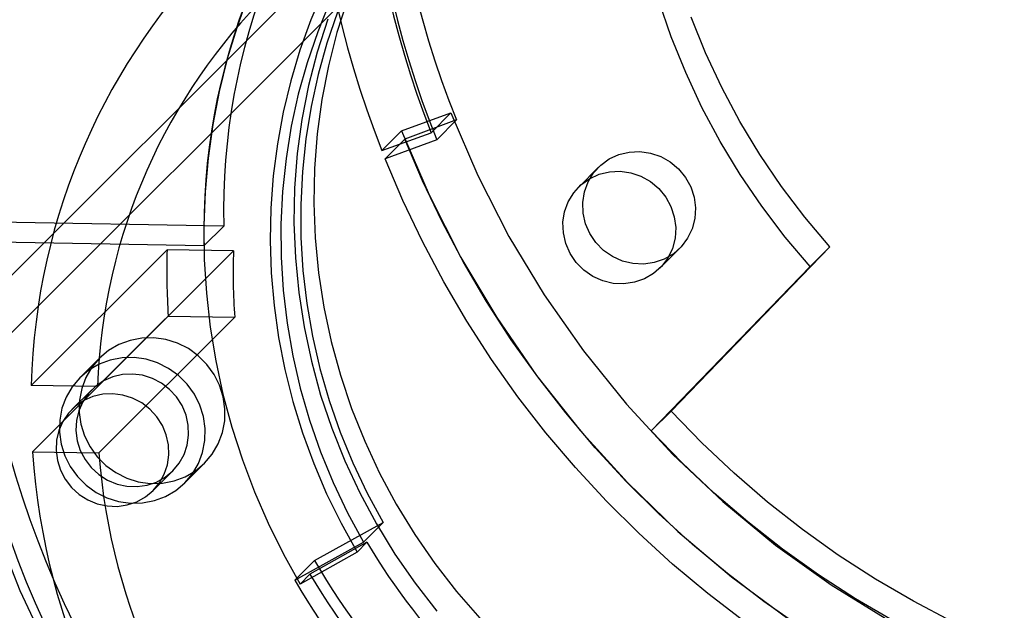
# Paper-space layout 'Sheet2' of a CAD drawing. Units: millimetres. Extents: x 0 to 42.6, y 0 to 29.8.
# Drawn here: x 22.5 to 22.7, y 15.2 to 15.3 of the extents above; entities that cross this region are included whole.
import ezdxf

# ---------------------------------------------------------------- set-up
doc = ezdxf.new("R2010")
doc.units = ezdxf.units.MM
doc.layers.add('LE_NORM', color=179, linetype='Continuous', lineweight=50)
doc.styles.add('SLDTEXTSTYLE0', font='TXT', dxfattribs={"width": 0.605})
doc.dimstyles.new('SLDDIMSTYLE0', dxfattribs={"dimtxt": 0.35, "dimasz": 0.3, "dimexe": 0, "dimexo": 0.0625, "dimgap": 0.08750000000000001, "dimtad": 1, "dimdec": 0, "dimlfac": 50, "dimrnd": 1e-09, "dimzin": 12, "dimdsep": 46, "dimtxsty": 'SLDTEXTSTYLE0', "dimsah": 1, "dimcen": 0.09, "dimadec": 0, "dimazin": 3, "dimtfac": 1, "dimtofl": 0, "dimtmove": 0, "dimatfit": 3, "dimfxl": 0, "dimfrac": 2, "dimtolj": 1, "dimtzin": 12, "dimarcsym": 0})

# ---------------------------------------------------------------- blocks, each defined once
blk = doc.blocks.new('_D_26')
at = {"layer": 'LE_NORM'}
for p, q in [((28.19324598885777, 16.32842150990981), (28.19324598885777, 11.08834601247531)), ((22.1928409197563, 14.72842150990982), (22.1928409197563, 11.08834601247531)), ((22.1928409197563, 11.18740601247531), (28.19324598885777, 11.18740601247531))]:
    blk.add_line(p, q, dxfattribs=at)
for points in [[(22.1928409197563, 11.18740601247531), (22.4928409197563, 11.08740601247531), (22.4928409197563, 11.28740601247531)], [(28.19324598885777, 11.18740601247531), (27.89324598885777, 11.28740601247531), (27.89324598885777, 11.08740601247531)]]:
    blk.add_solid(points, dxfattribs=at)
at = {"layer": 'LE_NORM', "char_height": 0.35, "attachment_point": 1, "style": 'SLDTEXTSTYLE0'}
for s, insert in [('*', (24.71106427790494, 11.63857969811243)), ('*', (25.52189755322308, 11.63857969811243)), ('300', (24.86418927390025, 11.63857969811243))]:
    blk.add_mtext(s, dxfattribs=dict(at, insert=insert))
blk = doc.blocks.new('_D_27')
at = {"layer": 'LE_NORM'}
for p, q in [((28.29230598885777, 16.42748150990981), (30.68520237785432, 16.42748150990981)), ((30.58614237785432, 14.82748150990982), (30.58614237785432, 16.42748150990981)), ((22.2919009197563, 14.82748150990982), (30.68520237785432, 14.82748150990982))]:
    blk.add_line(p, q, dxfattribs=at)
for points in [[(30.58614237785432, 16.42748150990981), (30.48614237785432, 16.12748150990981), (30.68614237785432, 16.12748150990981)], [(30.58614237785432, 14.82748150990982), (30.68614237785432, 15.12748150990982), (30.48614237785432, 15.12748150990982)]]:
    blk.add_solid(points, dxfattribs=at)
at = {"layer": 'LE_NORM', "char_height": 0.35, "attachment_point": 1, "rotation": 90, "style": 'SLDTEXTSTYLE0'}
for s, insert in [('*', (30.13496869221719, 15.84671759137588)), ('80', (30.13496869221719, 15.40824539351913)), ('*', (30.13496869221719, 15.25512039752381))]:
    blk.add_mtext(s, dxfattribs=dict(at, insert=insert))
blk = doc.blocks.new('_D_30')
at = {"layer": 'LE_NORM', "color": 7}
for p, q in [((28.75043911197352, 15.72342150990987), (28.75043911197352, 8.881528742210783)), ((20.91946378497395, 14.94743978200849), (20.91946378497395, 8.881528742210783)), ((28.75043911197352, 8.980588742210783), (20.91946378497395, 8.980588742210783))]:
    blk.add_line(p, q, dxfattribs=at)
for points in [[(20.91946378497395, 8.980588742210783), (21.21946378497395, 8.880588742210783), (21.21946378497395, 9.080588742210782)], [(28.75043911197352, 8.980588742210783), (28.45043911197352, 9.080588742210782), (28.45043911197352, 8.880588742210783)]]:
    blk.add_solid(points, dxfattribs=at)
at = {"layer": 'LE_NORM', "color": 7, "char_height": 0.35, "attachment_point": 1, "style": 'SLDTEXTSTYLE0'}
for s, insert in [('*', (25.08724310177902, 9.431762427847897)), ('392', (24.42953481081465, 9.4317624278479))]:
    blk.add_mtext(s, dxfattribs=dict(at, insert=insert))
blk = doc.blocks.new('_D_32')
at = {"layer": 'LE_NORM', "color": 7}
for p, q in [((32.7501876948209, 15.69222150990976), (32.7501876948209, 7.928421509909807)), ((17.90964778497391, 14.94743978200849), (17.90964778497391, 7.928421509909807)), ((17.90964778497391, 8.027481509909807), (32.7501876948209, 8.027481509909807))]:
    blk.add_line(p, q, dxfattribs=at)
for points in [[(17.90964778497391, 8.027481509909807), (18.20964778497391, 7.927481509909807), (18.20964778497391, 8.127481509909806)], [(32.7501876948209, 8.027481509909807), (32.4501876948209, 8.127481509909806), (32.4501876948209, 7.927481509909807)]]:
    blk.add_solid(points, dxfattribs=at)
at = {"layer": 'LE_NORM', "color": 7, "insert": (25.00106359441522, 8.47865519554693), "char_height": 0.35, "attachment_point": 1, "style": 'SLDTEXTSTYLE0'}
blk.add_mtext('742', dxfattribs=at)

psp = doc.layouts.new('Sheet2')

# ---------------------------------------------------------------- linework, layer by layer
at = {"color": 7, "linetype": 'Continuous', "lineweight": 25}
for p, q in [((22.57747324857774, 15.33783742442621), (22.20723319956465, 14.96759737541312)), ((22.58171410571898, 15.33359300019321), (22.21147247146589, 14.96335136594012)), ((22.5831811530513, 15.30722303299193), (22.59049948649879, 15.30984838534823)), ((22.59132291176963, 15.30881691542891), (22.58366534965135, 15.30599246909846)), ((22.58757128326852, 15.30692018211796), (22.59049948649879, 15.30984838534823)), ((22.59132291176963, 15.30881691542891), (22.58839470853936, 15.30588871219863)), ((22.58025294982103, 15.30429482976165), (22.5831811530513, 15.30722303299193)), ((22.58025294982103, 15.30429482976165), (22.58757128326852, 15.30692018211796)), ((22.58366534965135, 15.30599246909846), (22.58073714642107, 15.30306426586818)), ((22.58839470853936, 15.30588871219863), (22.58073714642107, 15.30306426586818)), ((22.61235339816113, 15.30180199372644), (22.60942519493086, 15.29887379049617)), ((22.55684180056926, 15.29308239072279), (22.52007898761765, 15.29371957777119)), ((22.55684180056926, 15.29308239072279), (22.55391359733898, 15.29015418749252)), ((22.55391359733898, 15.29015418749252), (22.51715078438738, 15.29079137454092)), ((22.52832764234913, 15.26944512642439), (22.54845903955727, 15.28957652363253)), ((22.55830189799795, 15.28940592346856), (22.54845903955727, 15.28957652363253)), ((22.62144601021103, 15.286852975216), (22.62437421344131, 15.28978117844627)), ((22.623106268845, 15.2656333540574), (22.64663050313305, 15.29001724212523)), ((22.64663050313305, 15.29001724212523), (22.64370229990278, 15.28708903889496)), ((22.5381705007898, 15.26927452626042), (22.55830189799795, 15.28940592346856)), ((22.62017806561472, 15.26270515082712), (22.64370229990278, 15.28708903889496)), ((22.54862941042582, 15.27974689450108), (22.52849801321768, 15.25961549729294)), ((22.5584722688665, 15.27957629433711), (22.53834087165836, 15.25944489712897)), ((22.54862941042582, 15.27974689450108), (22.5584722688665, 15.27957629433711)), ((22.53845369219728, 15.27350344527927), (22.535525488967, 15.270575242049)), ((22.5381705007898, 15.26927452626042), (22.52832764234913, 15.26944512642439)), ((22.53729325591993, 15.26880747509603), (22.53436505268965, 15.26587927186575)), ((22.623106268845, 15.2656333540574), (22.62017806561472, 15.26270515082712)), ((22.52849801321768, 15.25961549729294), (22.53834087165836, 15.25944489712897)), ((22.55108183815311, 15.25501889286289), (22.55401004138338, 15.25794709609317)), ((22.54638586796982, 15.25385845658558), (22.5493140712001, 15.25678665981586)), ((22.57030276599098, 15.24349243399983), (22.58046842087965, 15.24912290325847)), ((22.57754021764938, 15.2461947000282), (22.58046842087965, 15.24912290325847)), ((22.5673745627607, 15.24056423076956), (22.57754021764938, 15.2461947000282)), ((22.57805061930307, 15.24621913644326), (22.56962309619973, 15.24145186737777)), ((22.57805061930307, 15.24621913644326), (22.57658651768793, 15.24475503482812)), ((22.57658651768793, 15.24475503482812), (22.56815899458459, 15.23998776576263)), ((22.5673745627607, 15.24056423076956), (22.57030276599098, 15.24349243399983)), ((22.56962309619973, 15.24145186737777), (22.56815899458459, 15.23998776576263))]:
    psp.add_line(p, q, dxfattribs=at)
at = {"color": 7, "linetype": 'Continuous', "lineweight": 25, "flags": 128}
for points in [[(22.52831545718364, 15.35632521441758), (22.52433993032956, 15.34720029849198), (22.52103243516351, 15.33779353196215), (22.51840966350778, 15.32815238763382), (22.51648485161406, 15.3183255211391), (22.51526771336446, 15.30836252538777), (22.51476439124879, 15.29831368028849), (22.5149774253655, 15.28822969900283), (22.51590574060263, 15.27816147201298), (22.51754465206353, 15.26815981029445), (22.51988588871001, 15.25827518889009), (22.52291763510343, 15.2485574921794), (22.52662459103338, 15.23905576212879), (22.53098804873259, 15.2298179507931)], [(22.57158506117337, 15.32803399092502), (22.56973795737636, 15.32365858014974), (22.56813071034089, 15.31918261047752), (22.56676790702125, 15.31461885596725), (22.56565343674896, 15.30998034120875), (22.56479048013289, 15.30528030415157), (22.56418149998211, 15.300532158325), (22.56382823427718, 15.29574945455689), (22.56373169121014, 15.29094584230068), (22.56389214630715, 15.28613503068097), (22.56430914164223, 15.28133074936877), (22.56498148714409, 15.27654670939812), (22.56590726399253, 15.27179656403586), (22.56708383009457, 15.26709386981638), (22.56850782762481, 15.26245204785227), (22.57017519260837, 15.2578843455316), (22.57208116651913, 15.2534037987109), (22.57422030986023, 15.24902319451192), (22.57658651768793, 15.24475503482812)], [(22.56048925467066, 15.327316261307), (22.5588118052627, 15.3226370600086), (22.55737502977702, 15.31787115440622), (22.5561825692728, 15.31303062220061), (22.55523744566913, 15.30812773021039), (22.5545420540869, 15.30317490328558), (22.55409815677912, 15.29818469282072), (22.55390687866502, 15.29316974494727), (22.55396870447929, 15.28814276848592), (22.5542834775437, 15.28311650274009), (22.55485040016412, 15.27810368521209), (22.55566803565207, 15.27311701932392), (22.55673431196549, 15.26816914222442), (22.55804652695976, 15.26327259276433), (22.55960135523539, 15.25843977972053), (22.56139485656523, 15.25368295034981), (22.56342248587973, 15.24901415935207), (22.56567910478504, 15.2444452383214), (22.56815899458459, 15.23998776576263)], [(22.57258014159349, 15.32635667025622), (22.5707610529131, 15.32187796756463), (22.56919606836639, 15.31729686992763), (22.56788997790146, 15.3126273987105), (22.56684677906931, 15.30788384576347), (22.56606966478854, 15.30308072967876), (22.5655610135728, 15.29823275135347), (22.56532238225081, 15.29335474899455), (22.56535450120145, 15.28846165270353), (22.56565727211826, 15.2835684387799), (22.5662297683103, 15.27869008388321), (22.56707023753852, 15.27384151919401), (22.5681761073788, 15.26903758471391), (22.56954399309539, 15.26429298384489), (22.57116970800057, 15.25962223838652), (22.57304827626882, 15.25503964408915), (22.57517394816637, 15.25055922689883), (22.57754021764938, 15.2461947000282)], [(22.57517093671738, 15.32666417191244), (22.5736131171348, 15.32180577813921), (22.57234106700267, 15.31685594525653), (22.57135901194361, 15.31183111611145), (22.57067021424577, 15.30674798268106), (22.57027696202583, 15.30162343062343), (22.5701805616281, 15.29647448318514), (22.57038133328503, 15.29131824465177), (22.57087861005336, 15.28617184352919), (22.57167074002966, 15.28105237564438), (22.57275509183783, 15.2759768473548), (22.5741280633702, 15.270962119055), (22.57578509375341, 15.2660248491681), (22.57772067849919, 15.26118143880813), (22.57992838778964, 15.25644797729722), (22.58240088783653, 15.2518401887185), (22.58512996524336, 15.24737337968224), (22.58810655428943, 15.24306238847883), (22.59132076704526, 15.23892153578753), (22.59476192621934, 15.23496457710455)], [(22.64370229990278, 15.28708903889496), (22.64000459217965, 15.29146032653662), (22.63654386706792, 15.2960185746175), (22.63333041963169, 15.30075022313077), (22.63037380932635, 15.30564119623303), (22.62768283156086, 15.31067694411752), (22.62526549153287, 15.31584248629733), (22.62312898041468, 15.32112245616975), (22.62127965396071, 15.32650114672932)], [(22.57368925614337, 15.3248061707949), (22.57212427159666, 15.32022507315791), (22.57081818113173, 15.31555560194077), (22.56977498229958, 15.31081204899374), (22.56899786801882, 15.30600893290903), (22.56848921680307, 15.30116095458374), (22.56825058548108, 15.29628295222483), (22.56828270443173, 15.2913898559338), (22.56858547534853, 15.28649664201017), (22.56915797154058, 15.28161828711349), (22.56999844076879, 15.27676972242428), (22.57110431060908, 15.27196578794419), (22.57247219632567, 15.26722118707516), (22.57409791123084, 15.2625504416168), (22.5759764794991, 15.25796784731942), (22.57810215139665, 15.25348743012911), (22.58046842087965, 15.24912290325847)], [(22.5722427334871, 15.32373596868216), (22.57068491390452, 15.31887757490894), (22.5694128637724, 15.31392774202626), (22.56843080871334, 15.30890291288118), (22.5677420110155, 15.30381977945079), (22.56734875879555, 15.29869522739316), (22.56725235839783, 15.29354627995487), (22.56745313005475, 15.2883900414215), (22.56795040682308, 15.28324364029892), (22.56874253679938, 15.2781241724141), (22.56982688860755, 15.27304864412452), (22.57119986013992, 15.26803391582473), (22.57285689052314, 15.26309664593782), (22.57479247526891, 15.25825323557785), (22.57700018455936, 15.25351977406695), (22.57947268460626, 15.24891198548823), (22.58220176201309, 15.24444517645196), (22.58517835105915, 15.24013418524856), (22.58839256381499, 15.23599333255726)], [(22.64663050313305, 15.29001724212523), (22.64293279540992, 15.29438852976689), (22.63947207029819, 15.29894677784778), (22.63625862286197, 15.30367842636105), (22.63330201255663, 15.30856939946331), (22.63061103479114, 15.3136051473478), (22.62819369476315, 15.3187706895276), (22.62605718364496, 15.32405065940003)], [(22.59049948649879, 15.30984838534823), (22.59447883738774, 15.30056420103538), (22.59909130420465, 15.29156007273926), (22.60431409344, 15.28288049632124), (22.61012139554309, 15.27456836379888), (22.61648451246556, 15.26666475138569), (22.62337199947903, 15.25920871650409), (22.63074982056612, 15.25223710477461), (22.63858151661678, 15.24578436793526), (22.64682838559899, 15.23988239359074), (22.65544967381322, 15.23456034763292)], [(22.5831811530513, 15.30722303299193), (22.58725517881255, 15.2976929009621), (22.59196139182364, 15.28844090046865), (22.59727780890973, 15.27951024849815), (22.60317959657387, 15.27094266098724), (22.60963918699674, 15.26277815796343), (22.6166264068085, 15.25505487660774), (22.62410861803155, 15.24780889311222), (22.63205087053569, 15.24107405416458), (22.64041606529351, 15.23488181884705)], [(22.64236385658858, 15.23355880363586), (22.63682341848152, 15.23743667855993), (22.63145224237316, 15.24155096484135), (22.6262609277149, 15.24589354336867), (22.62125971902045, 15.25045584451971), (22.61645848564939, 15.25522886507277), (22.61186670233105, 15.26020318597357), (22.60749343046706, 15.26536899092277), (22.60334730024969, 15.27071608574737), (22.59943649363105, 15.27623391851787), (22.59576872817685, 15.28191160037138), (22.59235124183665, 15.28773792699965), (22.58919077866043, 15.2937014007596), (22.58629357549004, 15.2997902533627), (22.58366534965135, 15.30599246909846)], [(22.62671522623344, 15.29579158608636), (22.62661910988325, 15.29421011948155), (22.62622462533455, 15.29268581120031), (22.62554603028676, 15.29127375371547), (22.62460785093295, 15.29002498246361), (22.62344399551938, 15.28898463129141), (22.62209652881309, 15.28819030120085), (22.62061415177164, 15.28767070135101), (22.6190504413636, 15.28744461143427), (22.61746191415732, 15.28752020292928), (22.61590598366491, 15.28789474376246), (22.6144388852683, 15.28855469705226), (22.61311364372603, 15.28947621036728), (22.61197815672032, 15.29062597781533), (22.61107346371004, 15.29196244380516), (22.61043226265773, 15.29343730497377), (22.61007772824007, 15.2949972559958), (22.61002267425463, 15.29658591617692), (22.61026909049589, 15.29814586719895), (22.61080807083886, 15.29962072836756), (22.61162013512964, 15.30095719435739), (22.61267593324896, 15.30210696180544), (22.61393730590193, 15.30302847512046), (22.61535866379439, 15.30368842841025), (22.61688863534879, 15.30406296924344), (22.61847192340687, 15.30413856073845), (22.62005130381298, 15.3039124708217), (22.62156969364421, 15.30339287097186), (22.62297221433594, 15.3025985408813), (22.62420817513613, 15.30155818970911), (22.6252329052012, 15.30030941845725), (22.62600936811669, 15.29889736097241), (22.62650950048979, 15.29737305269117), (22.62671522623344, 15.29579158608636)], [(22.63389521525124, 15.23450847532965), (22.62852403914289, 15.23862276161107), (22.62333272448462, 15.2429653401384), (22.61833151579017, 15.24752764128944), (22.61353028241912, 15.2523006618425), (22.60893849910077, 15.2572749827433), (22.60456522723678, 15.2624407876925), (22.60041909701942, 15.26778788251709), (22.59650829040077, 15.27330571528759), (22.59284052494658, 15.2789833971411), (22.58942303860637, 15.28480972376937), (22.58626257543015, 15.29077319752933), (22.58336537225976, 15.29686205013243), (22.58073714642107, 15.30306426586818)], [(22.62378702300316, 15.29286338285608), (22.62369090665297, 15.29128191625128), (22.62329642210428, 15.28975760797003), (22.62261782705648, 15.28834555048519), (22.62167964770267, 15.28709677923333), (22.6205157922891, 15.28605642806114), (22.61916832558282, 15.28526209797058), (22.61768594854136, 15.28474249812074), (22.61612223813333, 15.28451640820399), (22.61453371092705, 15.284591999699), (22.61297778043463, 15.28496654053219), (22.61151068203802, 15.28562649382198), (22.61018544049575, 15.286548007137), (22.60904995349004, 15.28769777458506), (22.60814526047976, 15.28903424057489), (22.60750405942746, 15.29050910174349), (22.60714952500979, 15.29206905276553), (22.60709447102435, 15.29365771294664), (22.60734088726561, 15.29521766396868), (22.60787986760858, 15.29669252513728), (22.60869193189937, 15.29802899112712), (22.60974773001869, 15.29917875857517), (22.61100910267165, 15.30010027189019), (22.61243046056411, 15.30076022517998), (22.61396043211851, 15.30113476601316), (22.61554372017659, 15.30121035750817), (22.6171231005827, 15.30098426759143), (22.61864149041394, 15.30046466774159), (22.62004401110566, 15.29967033765103), (22.62127997190585, 15.29862998647884), (22.62230470197093, 15.29738121522698), (22.62308116488642, 15.29596915774213), (22.62358129725951, 15.29444484946089), (22.62378702300316, 15.29286338285608)], [(22.55401004138338, 15.25794709609317), (22.5551405793741, 15.25928980241059), (22.55602811090881, 15.26080805152656), (22.55664842644087, 15.26246042956297), (22.5569846053796, 15.26420186395442), (22.55702747763992, 15.26598485291029), (22.55677587377832, 15.26776076113977), (22.55623665689227, 15.26948114649579), (22.55542453541277, 15.27109908135058), (22.55436166189675, 15.27257043265891), (22.55307702876302, 15.27385506579264), (22.55160567745468, 15.27491793930866), (22.54998774259991, 15.27573006078816), (22.54826735724388, 15.27626927767422), (22.5464914490144, 15.27652088153581), (22.54470846005853, 15.27647800927549), (22.54296702566709, 15.27614183033676), (22.54131464763067, 15.2755215148047), (22.53979639851471, 15.27463398326999), (22.53845369219728, 15.27350344527927), (22.53732315420656, 15.27216073896185), (22.53643562267186, 15.27064248984588), (22.5358153071398, 15.26899011180947), (22.53547912820106, 15.26724867741802), (22.53543625594074, 15.26546568846215), (22.53568785980234, 15.26368978023268), (22.53622707668839, 15.26196939487665), (22.53703919816789, 15.26035146002186), (22.53810207168391, 15.25888010871353), (22.53938670481764, 15.2575954755798), (22.54085805612598, 15.25653260206378), (22.54247599098075, 15.25572048058429), (22.54419637633679, 15.25518126369823), (22.54597228456626, 15.25492965983663), (22.54775527352213, 15.25497253209695), (22.54949670791358, 15.25530871103569), (22.55114908594999, 15.25592902656774), (22.55266733506596, 15.25681655810245), (22.55401004138338, 15.25794709609317)], [(22.55108183815311, 15.25501889286289), (22.55221237614382, 15.25636159918032), (22.55309990767853, 15.25787984829629), (22.55372022321059, 15.2595322263327), (22.55405640214933, 15.26127366072415), (22.55409927440965, 15.26305664968002), (22.55384767054805, 15.26483255790949), (22.55330845366199, 15.26655294326552), (22.55249633218249, 15.2681708781203), (22.55143345866648, 15.26964222942864), (22.55014882553275, 15.27092686256236), (22.54867747422441, 15.27198973607838), (22.54705953936963, 15.27280185755788), (22.5453391540136, 15.27334107444394), (22.54356324578413, 15.27359267830554), (22.54178025682826, 15.27354980604522), (22.54003882243681, 15.27321362710648), (22.5383864444004, 15.27259331157442), (22.53686819528443, 15.27170578003971), (22.535525488967, 15.270575242049), (22.53439495097629, 15.26923253573157), (22.53350741944158, 15.2677142866156), (22.53288710390952, 15.26606190857919), (22.53255092497078, 15.26432047418774), (22.53250805271046, 15.26253748523187), (22.53275965657206, 15.2607615770024), (22.53329887345812, 15.25904119164637), (22.53411099493762, 15.25742325679159), (22.53517386845363, 15.25595190548325), (22.53645850158737, 15.25466727234953), (22.5379298528957, 15.25360439883351), (22.53954778775048, 15.25279227735401), (22.54126817310651, 15.25225306046795), (22.54304408133599, 15.25200145660635), (22.54482707029185, 15.25204432886667), (22.5465685046833, 15.25238050780541), (22.54822088271971, 15.25300082333747), (22.54973913183568, 15.25388835487218), (22.55108183815311, 15.25501889286289)], [(22.5493140712001, 15.25678665981586), (22.55025411280748, 15.25791988087016), (22.55097076125719, 15.2592098587143), (22.55144098287841, 15.26061513239896), (22.55164966436132, 15.26209053527165), (22.55159009851138, 15.26358864667008), (22.55126419982399, 15.26506131606126), (22.55068244295112, 15.26646121063923), (22.54986352603735, 15.26774333664043), (22.54883376974608, 15.26886648548023), (22.54762627129181, 15.26979455823079), (22.54627984066838, 15.2704977258703), (22.54483775326388, 15.27095338801225), (22.54334635895405, 15.27114689930047), (22.54185359237912, 15.27107204012295), (22.54040743228507, 15.27073121651524), (22.53905435944722, 15.27013538282852), (22.5378378627399, 15.26930368964774), (22.53679704136821, 15.26826286827606), (22.53596534818744, 15.26704637156873), (22.53536951450072, 15.26569329873089), (22.53502869089301, 15.26424713863684), (22.53495383171549, 15.26275437206191), (22.53514734300371, 15.26126297775208), (22.53560300514566, 15.25982089034758), (22.53630617278516, 15.25847445972415), (22.53723424553573, 15.25726696126988), (22.53835739437553, 15.25623720497861), (22.53963952037672, 15.25541828806483), (22.5410394149547, 15.25483653119197), (22.54251208434587, 15.25451063250458), (22.54401019574431, 15.25445106665463), (22.545485598617, 15.25465974813755), (22.54689087230166, 15.25512996975877), (22.54818085014579, 15.25584661820848), (22.5493140712001, 15.25678665981586)], [(22.54638586796982, 15.25385845658558), (22.5473259095772, 15.25499167763989), (22.54804255802691, 15.25628165548402), (22.54851277964814, 15.25768692916868), (22.54872146113105, 15.25916233204138), (22.5486618952811, 15.26066044343981), (22.54833599659371, 15.26213311283099), (22.54775423972085, 15.26353300740896), (22.54693532280707, 15.26481513341015), (22.54590556651581, 15.26593828224995), (22.54469806806153, 15.26686635500052), (22.5433516374381, 15.26756952264002), (22.5419095500336, 15.26802518478197), (22.54041815572377, 15.2682186960702), (22.53892538914884, 15.26814383689267), (22.5374792290548, 15.26780301328496), (22.53612615621695, 15.26720717959824), (22.53490965950963, 15.26637548641747), (22.53386883813794, 15.26533466504578), (22.53303714495716, 15.26411816833846), (22.53244131127045, 15.26276509550061), (22.53210048766273, 15.26131893540656), (22.53202562848521, 15.25982616883163), (22.53221913977344, 15.2583347745218), (22.53267480191538, 15.2568926871173), (22.53337796955489, 15.25554625649387), (22.53430604230546, 15.2543387580396), (22.53542919114525, 15.25330900174833), (22.53671131714645, 15.25249008483456), (22.53811121172442, 15.25190832796169), (22.5395838811156, 15.25158242927431), (22.54108199251403, 15.25152286342436), (22.54255739538672, 15.25173154490727), (22.54396266907138, 15.25220176652849), (22.54525264691552, 15.2529184149782), (22.54638586796982, 15.25385845658558)], [(22.66478987429949, 15.23440608704263), (22.65900843163083, 15.2374464163847), (22.65336629118899, 15.24074917298442), (22.64787581341012, 15.24430712137638), (22.64254902647763, 15.24811246703747), (22.63739759997162, 15.2521568734627), (22.63243281930392, 15.25643148042817), (22.62766556099471, 15.26092692340159), (22.623106268845, 15.2656333540574)], [(22.65608022840056, 15.23451821315442), (22.65043808795872, 15.23782096975415), (22.64494761017984, 15.2413789181461), (22.63962082324736, 15.2451842638072), (22.63446939674135, 15.24922867023242), (22.62950461607364, 15.2535032771979), (22.62473735776443, 15.25799872017132), (22.62017806561472, 15.26270515082712)]]:
    psp.add_lwpolyline(points, dxfattribs=at)
at = {"color": 7, "linetype": 'Continuous', "lineweight": 25}
for centre, radius, start, end in [((22.65107641227341, 15.28571700242694), 0.1423037550518481, 1.315212283513192, 88.68478771648684), ((22.64814820904313, 15.28278879919667), 0.1423037550518463, 1.315212283512477, 88.68478771648682), ((22.7230362110285, 15.3618585817424), 0.1419922940407944, 162.0345916146755, 201.9349158252667), ((22.72001445716275, 15.35921119806092), 0.1501635323292973, 162.5181978129886, 201.4513096269524), ((22.72010800779827, 15.35893037851212), 0.1419922940408375, 162.0345916146806, 201.9349158252591), ((22.71993452678915, 15.35895166319091), 0.1422227241264489, 162.5099090349513, 201.4595984049932), ((22.65274179042929, 15.29532046481374), 0.09592610192638061, 88.66309759583335, 181.3369024041716), ((22.64981358719901, 15.29239226158347), 0.0959261019263735, 88.66309759582909, 181.3369024041696), ((22.62408660295579, 15.26687568929686), 0.09579342641132013, 91.53701112048135, 178.4629888795154), ((22.62394287904499, 15.25858346919853), 0.1041443259287209, 4.076758744342805, 85.92324125565428), ((22.62447933069003, 15.26648296156262), 0.08635396315287118, 91.852523505448, 178.1474764945496), ((22.62434946071363, 15.25899005086717), 0.0939053389359954, 4.377730380077503, 85.62226961992035), ((22.66234525281608, 15.29698584296962), 0.1423037550518516, 181.3152122835139, 268.6847877164834), ((22.6594170495858, 15.29405763973934), 0.1423037550518463, 181.3152122835133, 268.6847877164876), ((22.64835219715417, 15.28639161877945), 0.09994391704152278, 178.1738507876451, 183.8120948211017), ((22.6606798746602, 15.28738238058282), 0.09592610192638053, 268.6630975958321, 1.336902404165568), ((22.648346281564, 15.28605031592022), 0.09010688716079493, 177.8657944635434, 184.1201511451598), ((22.65775167142993, 15.28445417735254), 0.09592610192637183, 268.6630975958278, 1.33690240416991), ((22.63237882305411, 15.26701941320765), 0.104144325928709, 184.0767587443372, 265.9232412556605), ((22.63197224138548, 15.26661283153902), 0.09390533893599527, 184.3777303800794, 265.622269619921), ((22.6318423714091, 15.25911992084356), 0.0863539631528635, 271.8525235054396, 358.1474764945561), ((22.63223509914332, 15.25872719310933), 0.0957934264113256, 271.5370111204842, 358.4629888795163), ((22.65964596696467, 15.2942865571182), 0.09470099096820428, 210.5021309592159, 239.4978690407766), ((22.66159984574001, 15.29624043589354), 0.1054395963311701, 210.0176983802019, 239.9823016197919), ((22.6601236723967, 15.29476426255024), 0.1050360213022649, 210.5016364628162, 239.4983635371819), ((22.6586716425097, 15.29331223266323), 0.1054395963311197, 210.0176983801931, 239.9823016198002)]:
    psp.add_arc(centre, radius, start, end, dxfattribs=at)

# ---------------------------------------------------------------- dimensions: what is measured, and where the dimension line sits
at = {"layer": 'LE_NORM'}
dim = psp.add_linear_dim(base=(28.19324598885777, 11.18740601247531), p1=(22.1928409197563, 14.82748150990982), p2=(28.19324598885777, 16.42748150990981), text='*<>*', dimstyle='SLDDIMSTYLE0', dxfattribs=at)
dim.commit()
dim.dimension.update_dxf_attribs({"geometry": '_D_26', "text_midpoint": (25.19304345430703, 11.18740601247531), "dimtype": 160})
dim = psp.add_linear_dim(base=(30.58614237785432, 16.42748150990981), p1=(22.1928409197563, 14.82748150990982), p2=(28.19324598885777, 16.42748150990981), angle=90.0000000000002, text='*<>*', dimstyle='SLDDIMSTYLE0', dxfattribs=at)
dim.commit()
dim.dimension.update_dxf_attribs({"geometry": '_D_27', "text_midpoint": (30.58614237785432, 15.62748150990981), "dimtype": 160})
at = {"layer": 'LE_NORM', "color": 7}
dim = psp.add_linear_dim(base=(20.91946378497395, 8.98058874221078), p1=(28.75043911197352, 15.82248150990987), p2=(20.91946378497395, 15.04649978200849), text='<>*', dimstyle='SLDDIMSTYLE0', dxfattribs=at)
dim.commit()
dim.dimension.update_dxf_attribs({"geometry": '_D_30', "text_midpoint": (24.83495144847373, 8.98058874221078), "dimtype": 160})
dim = psp.add_linear_dim(base=(32.7501876948209, 8.027481509909812), p1=(17.90964778497391, 15.04649978200849), p2=(32.7501876948209, 15.79128150990976), dimstyle='SLDDIMSTYLE0', dxfattribs=at)
dim.commit()
dim.dimension.update_dxf_attribs({"geometry": '_D_32', "text_midpoint": (25.32991773989741, 8.027481509909812), "dimtype": 160})

doc.saveas('drawing.dxf')
